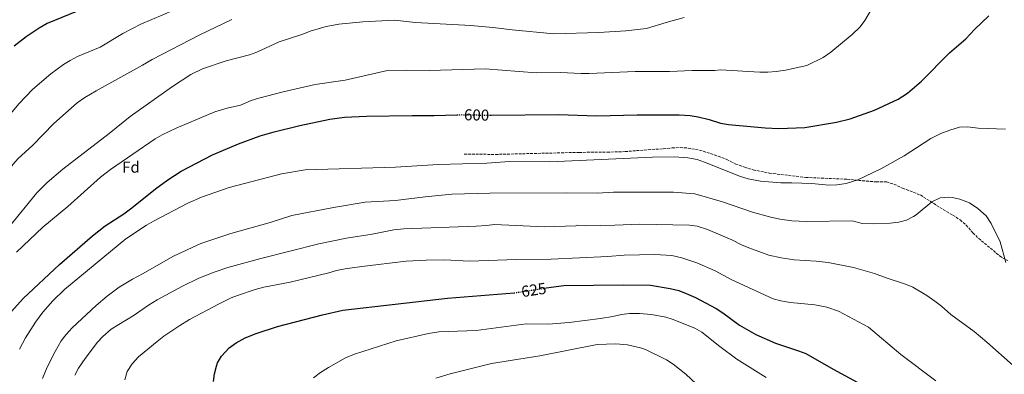
# Model space of a CAD drawing. Units: metres. Extents: x 559733 to 563167, y 4724063 to 4726406.
# Drawn here: x 560551 to 561174, y 4725099 to 4725323 of the extents above; entities that cross this region are included whole.
import ezdxf
from ezdxf.enums import TextEntityAlignment as Align

# ---------------------------------------------------------------- set-up
doc = ezdxf.new("R2010")
doc.units = ezdxf.units.M
doc.header["$MEASUREMENT"] = 0
doc.linetypes.add('DGN Style 3', pattern=[2.435891, 1.739922, -0.695969])
doc.linetypes.add('DGN Style 5', pattern=[1.217945, 0.521977, -0.695969])
for name, color, linetype, lineweight in [('Cota de curva de nivel directora', 7, 'Continuous', 0), ('Curva de nivel directora', 30, 'Continuous', 30), ('Curva de nivel directora no vista', 30, 'DGN Style 5', 30), ('Curva de nivel intermedia', 30, 'Continuous', 0), ('Etiqueta de zona arbolada', 92, 'Continuous', 0), ('Senda', 7, 'DGN Style 3', 0)]:
    doc.layers.add(name, color=color, linetype=linetype, lineweight=lineweight)
doc.styles.add('Style-Arial', font='arial.ttf')

msp = doc.modelspace()

# ---------------------------------------------------------------- linework, layer by layer
at = {"layer": 'Curva de nivel directora', "color": 30, "linetype": 'Continuous', "lineweight": 30, "flags": 128}
for points, elevation in [([(560586.52, 4725328.59), (560567.88, 4725320.91), (560562.93, 4725318.08), (560554.56, 4725312.43), (560547.12, 4725306.67)], 575), ([(560847.77, 4725262.91), (560848.96, 4725262.89), (560891.68, 4725263.45), (560915.52, 4725262.47), (560941.32, 4725263.06), (560967.8, 4725263.22), (560974.84, 4725262.74), (560979.78, 4725261.93), (560986.73, 4725260.21), (560994.08, 4725257.94), (560998.99, 4725256.98), (561022.24, 4725254.98), (561030.8, 4725254.58), (561047.32, 4725255.22), (561067.48, 4725258.42), (561076.08, 4725260.66), (561091.4, 4725266.1), (561106.43, 4725273.14), (561112.31, 4725276.83), (561121.16, 4725284.42), (561138.97, 4725302.33), (561149.3, 4725311.26), (561154.64, 4725317.22), (561163.8, 4725325.78)], 600), ([(560552.73, 4725146.92), (560575.8, 4725168.51), (560596.56, 4725186.59), (560604.55, 4725192.79), (560616.39, 4725200.57), (560621.58, 4725204.36), (560636.4, 4725216.34), (560644.32, 4725222.1), (560652.72, 4725227.52), (560672.6, 4725237.86), (560688.92, 4725244.82), (560702.71, 4725249.82), (560711.56, 4725252.47), (560727.88, 4725256.42), (560746.85, 4725260.39), (560756.12, 4725261.62), (560770.08, 4725262.34), (560798.88, 4725262.82), (560812.84, 4725262.74), (560827.21, 4725263.19)], 600), ([(560883.75, 4725153.54), (560894.76, 4725155.22), (560932.32, 4725155.56), (560949.72, 4725155.32), (560962.16, 4725153.3), (560967.64, 4725151.86), (560972.34, 4725150.15), (560978.08, 4725147.48), (560991.32, 4725140.58), (560995.53, 4725137.88), (561006.04, 4725130.1), (561016.27, 4725124.03), (561028.7, 4725118.68), (561043.32, 4725113.86), (561047.95, 4725111.97), (561065.37, 4725102.07), (561080.52, 4725093.94)], 625), ([(560541.51, 4725134.37), (560552.73, 4725146.92)], 600), ([(560673.16, 4725094.26), (560673.74, 4725099.23), (560675.02, 4725104.13), (560675.8, 4725106.1), (560678.3, 4725110.43), (560683.19, 4725115.74), (560687.46, 4725118.92), (560693.2, 4725122.02), (560700.11, 4725124.76), (560713.64, 4725129.06), (560742.08, 4725136.62), (560755.08, 4725139.54), (560821.21, 4725147.09), (560863.39, 4725150.52)], 625)]:
    msp.add_lwpolyline(points, dxfattribs=dict(at, elevation=elevation))
at = {"layer": 'Curva de nivel directora no vista', "color": 30, "linetype": 'DGN Style 5', "lineweight": 30, "flags": 128}
for points, elevation in [([(560827.21, 4725263.19), (560829.6, 4725263.26), (560847.77, 4725262.91)], 600), ([(560863.39, 4725150.52), (560864.61, 4725150.62), (560883.75, 4725153.54)], 625)]:
    msp.add_lwpolyline(points, dxfattribs=dict(at, elevation=elevation))
at = {"layer": 'Curva de nivel intermedia', "color": 30, "linetype": 'Continuous', "lineweight": 0, "flags": 128}
for points, elevation in [([(560488.89, 4725187.79), (560502.24, 4725202.27), (560509.35, 4725210.86), (560520.92, 4725227.95), (560534.72, 4725250.35), (560539.92, 4725257.79), (560550.09, 4725270.03), (560558.68, 4725279.15), (560570.16, 4725289.15), (560578.16, 4725294.91), (560582.41, 4725297.53), (560587.2, 4725300.03), (560601.4, 4725306.03), (560615.8, 4725314.55), (560627.25, 4725320.46), (560647.97, 4725329.34)], 580), ([(560649.56, 4725254.67), (560674.02, 4725265.02), (560681.85, 4725267.4), (560690.16, 4725269.3), (560697.08, 4725272.26), (560701.86, 4725273.74), (560717.32, 4725277.7), (560737.56, 4725282.26), (560756.48, 4725285.06), (560783.3, 4725291.29), (560795.44, 4725291.47), (560809.88, 4725291.22), (560845.16, 4725292.32), (560877.32, 4725289.81), (560892.8, 4725289.86), (560905.8, 4725289.22), (560910.8, 4725289.22), (560940.04, 4725290.66), (560961.68, 4725290.66), (560976.04, 4725291.3), (560990.48, 4725291.14), (560993.92, 4725291.54), (561018.95, 4725290.26), (561023.96, 4725290.25), (561029.15, 4725290.53), (561035.14, 4725291.49), (561048.68, 4725294.42), (561058.94, 4725299.4), (561063.78, 4725302.78), (561077.2, 4725314.1), (561082.28, 4725318.82), (561085.24, 4725322.85), (561089.6, 4725330.02)], 595), ([(560477.67, 4725125.6), (560481, 4725133.55), (560486.16, 4725143.89), (560489.83, 4725149.85), (560498.96, 4725162.67), (560505.48, 4725174.11), (560509.44, 4725180.35), (560528.04, 4725205.71), (560533, 4725211.71), (560546.28, 4725231.71), (560549.49, 4725235.55), (560558.72, 4725243.79), (560572.12, 4725257.63), (560587, 4725270.8), (560591.72, 4725274.14), (560598.84, 4725278.43), (560628.32, 4725294.51), (560634.32, 4725298.11), (560664.55, 4725313.86), (560684.75, 4725323.54)], 585), ([(560700.64, 4725302.91), (560714.8, 4725309.3), (560729.64, 4725314.18), (560734.36, 4725316.18), (560744.51, 4725319.07), (560752.44, 4725320.5), (560767.76, 4725322.1), (560787.76, 4725322.98), (560801.08, 4725321.7), (560835.92, 4725319.7), (560850, 4725318.42), (560862.08, 4725316.86), (560888.48, 4725314.42), (560917, 4725315.22), (560934.04, 4725316.26), (560947.2, 4725317.78), (560959.6, 4725321.7), (560970.89, 4725324.7)], 590), ([(560543.96, 4725192.19), (560561.39, 4725213.8), (560567.88, 4725220.35), (560577.85, 4725228.68), (560607.24, 4725251.23), (560620.44, 4725262.03), (560647.25, 4725281.15), (560658.93, 4725288.59), (560666.3, 4725292.21), (560681.21, 4725297.41), (560695.96, 4725301.14), (560700.64, 4725302.91)], 590), ([(560548.52, 4725176.11), (560565.28, 4725191.95), (560581, 4725205.04), (560601.72, 4725223.71), (560607.96, 4725228.51), (560636.36, 4725247.95), (560640.72, 4725250.4), (560649.56, 4725254.67)], 595), ([(560815.43, 4725231.69), (560846.12, 4725232.56), (560860.48, 4725233.62), (560885.96, 4725233.38), (560950.96, 4725236.42), (560964.68, 4725236.66), (560973.28, 4725235.86), (560979.16, 4725234.82), (560983.92, 4725233.28), (561006.64, 4725224.1), (561011.44, 4725222.69), (561019.28, 4725221.11), (561032.24, 4725220.02), (561039.12, 4725220.1), (561051.76, 4725219.63), (561062.56, 4725218.58), (561067.55, 4725218.86), (561073.46, 4725219.78), (561080.84, 4725222.1), (561095.45, 4725228.94), (561110.11, 4725237.15), (561127.08, 4725248.26), (561133.32, 4725251.3), (561139.16, 4725253.54), (561145.16, 4725255.3), (561150.16, 4725255.53), (561157, 4725254.74), (561174.24, 4725254.1)], 605), ([(560550.44, 4725114.71), (560554.28, 4725121.95), (560560.5, 4725131.88), (560565.16, 4725138.27), (560571.52, 4725145.45), (560578.96, 4725152.59), (560617.72, 4725184.67), (560630.88, 4725193.38), (560635.25, 4725195.8), (560656.92, 4725207.13), (560665.48, 4725211.02), (560683.08, 4725217.22), (560716.24, 4725225.77), (560731.12, 4725228.42), (560788.24, 4725230.1), (560815.43, 4725231.69)], 605), ([(560564.97, 4725096.29), (560567.91, 4725103.33), (560573, 4725113.31), (560576.88, 4725120.03), (560579.85, 4725124.04), (560583.82, 4725128.31), (560598.96, 4725142.53), (560605.83, 4725148.44), (560613.58, 4725154.08), (560621.84, 4725159.22), (560628.16, 4725162.42), (560647.91, 4725173.62), (560665.12, 4725181.78), (560684.09, 4725188.08), (560709.06, 4725194.95), (560722.64, 4725199.38), (560749.12, 4725204.58), (560769.04, 4725207.78), (560788.4, 4725208.98), (560807.09, 4725211.31), (560824.07, 4725212.9), (560848.12, 4725213.46), (560896.52, 4725213.78), (560915.92, 4725213.55), (560926.24, 4725214.1), (560964.28, 4725214.19), (560977.64, 4725213.06), (560995.22, 4725208), (561014.16, 4725201.54), (561024.96, 4725198.5), (561031.56, 4725197.06), (561039.16, 4725196.1), (561048.36, 4725195.62), (561077.28, 4725196.02), (561083.6, 4725194.42), (561090.56, 4725194.1), (561101.4, 4725194.5), (561106.84, 4725195.22), (561111.68, 4725196.49), (561116.18, 4725198.73), (561117.88, 4725199.94)], 610), ([(561117.88, 4725199.94), (561127.68, 4725208.18), (561133.04, 4725210.58), (561138.05, 4725211.03), (561140.52, 4725210.82), (561145.41, 4725209.83), (561151.5, 4725207.45), (561156.86, 4725203.88), (561162.16, 4725199.19), (561165.33, 4725194.46), (561170.96, 4725182.82), (561174.6, 4725169.7)], 610), ([(560585.48, 4725098.27), (560587.8, 4725102.7), (560591.88, 4725108.99), (560599.68, 4725119.22), (560603.15, 4725122.82), (560608.45, 4725127.43), (560622.96, 4725136.42), (560632.06, 4725142.74), (560637.59, 4725146.14), (560653.53, 4725154.77), (560663.96, 4725159.86), (560673.62, 4725163.66), (560682.33, 4725166.47), (560703.12, 4725172.17), (560739.76, 4725181.43), (560757.32, 4725185.06), (560773.6, 4725187.62), (560787.32, 4725190.26), (560793.64, 4725190.98), (560839.44, 4725192.66), (560845.88, 4725193.06), (560850.96, 4725193.78), (560882.68, 4725192.34), (560902.48, 4725192.9), (560903.6, 4725193.22), (560908.6, 4725192.98), (560927.12, 4725193.25), (560943.04, 4725194.02), (560974.36, 4725193.3), (560979.3, 4725192.57), (560985.75, 4725190.52), (561001.16, 4725184.1), (561007.28, 4725180.9), (561011.88, 4725178.93), (561024.51, 4725174.3), (561032.3, 4725172.54), (561040.68, 4725171.38), (561054.43, 4725170.48), (561062, 4725169.63), (561078.09, 4725166.55), (561091.52, 4725162.66), (561098.84, 4725159.94), (561111.12, 4725156.02), (561115.68, 4725153.99), (561124.52, 4725148.79), (561129.64, 4725145.22), (561133.72, 4725142.1), (561139.72, 4725136.82), (561154.48, 4725125.94), (561162.54, 4725119.27), (561179.2, 4725104.42)], 615), ([(560616.99, 4725095.48), (560618.65, 4725100.6), (560621.67, 4725105.53), (560625.68, 4725109.94), (560637.44, 4725119.7), (560641.8, 4725123.14), (560651.8, 4725129.78), (560658.08, 4725133.54), (560676.3, 4725143.24), (560684.31, 4725147.23), (560688.28, 4725148.82), (560699.55, 4725152.62), (560705.09, 4725154.04), (560721.68, 4725157.3), (560746.16, 4725163.14), (560750.96, 4725164.54), (560756.39, 4725165.6), (560766.96, 4725167.22), (560795, 4725170.5), (560807.64, 4725171.22), (560819.36, 4725171.27), (560835.12, 4725170.43), (560864.72, 4725171.54), (560886.92, 4725171.84), (560922.64, 4725173.54), (560933.04, 4725174.4), (560952.52, 4725174.74), (560963.17, 4725174.01), (560969.56, 4725172.67), (560978.92, 4725169.38), (560990.52, 4725164.34), (561000.8, 4725158.91), (561027.36, 4725146.74), (561032.19, 4725145.43), (561038.21, 4725144.36), (561053.6, 4725142.98), (561061.24, 4725141.46), (561068.64, 4725138.82), (561087.64, 4725128.82), (561108.13, 4725111.39), (561130.32, 4725094.74)], 620), ([(560736.45, 4725096.62), (560740.88, 4725099.99), (560745.95, 4725103.31), (560756.78, 4725109.3), (560762.39, 4725111.57), (560788.82, 4725120.03), (560809.12, 4725124.82), (560815.8, 4725125.7), (560839.44, 4725126.66), (560871.04, 4725130.87), (560884.92, 4725130.74), (560898.22, 4725131.61), (560917.96, 4725134.18), (560925.88, 4725135.46), (560931.4, 4725136.74), (560936.36, 4725137.38), (560942.64, 4725137.47), (560950.41, 4725136.75), (560959.31, 4725135.09), (560963.44, 4725133.86), (560977.8, 4725128.02), (560982.19, 4725125.63), (560993.48, 4725116.58), (561004.3, 4725108.54), (561022.84, 4725096.9)], 630), ([(560813.8, 4725096.38), (560822.96, 4725099.14), (560849.03, 4725105.65), (560879.76, 4725110.49), (560916.04, 4725117.86), (560927.72, 4725118.13), (560935.21, 4725117.49), (560943.39, 4725115.7), (560946.6, 4725114.5), (560959.76, 4725108.1), (560963.98, 4725105.42), (560972.08, 4725098.9), (560985.12, 4725086.66)], 635)]:
    msp.add_lwpolyline(points, dxfattribs=dict(at, elevation=elevation))
at = {"layer": 'Senda', "color": 7, "linetype": 'DGN Style 3', "lineweight": 0}
msp.add_polyline3d([(560831.84, 4725238.26, 604.71), (560851.68, 4725238.1, 604.47), (560904.72, 4725239.38, 604.29), (560922.2, 4725239.53, 604.24), (560933.6, 4725239.86, 603.99), (560950.63, 4725241.28, 604.19), (560957.68, 4725241.54, 604.05), (560963.32, 4725242.18, 603.87), (560968.44, 4725242.42, 603.63), (560973.42, 4725242.12, 603.44), (560980.67, 4725240.79, 603.35), (560992.6, 4725236.98, 603.27), (560997.88, 4725234.9, 603.27), (561003.6, 4725232.02, 603.27), (561009.4, 4725229.94, 603.21), (561014.64, 4725228.34, 603.45), (561024.95, 4725226.23, 604.15), (561047.93, 4725223.55, 605.04), (561074, 4725222.34, 605.25), (561092.55, 4725220.64, 606.37), (561098.96, 4725220.66, 606.93), (561103.75, 4725219.28, 607.4), (561109.24, 4725216.66, 608.01), (561120.48, 4725212.42, 609.39), (561134.84, 4725203.17, 611.28), (561141, 4725199.7, 611.37), (561145.56, 4725196.58, 611.25), (561149.38, 4725193.35, 611.2), (561153.72, 4725188.5, 611.19), (561157.28, 4725185, 610.83), (561171.96, 4725172.74, 610.11), (561176.44, 4725170.52, 609.79)], dxfattribs=at)

# ---------------------------------------------------------------- texts
at = {"layer": 'Cota de curva de nivel directora', "color": 7, "linetype": 'Continuous', "lineweight": 0, "style": 'Style-Arial'}
for s, rotation, p in [('600', 358.89625, (560839.6652, 4725263.0631, 600)), ('625', 8.68117, (560875.8442, 4725152.3339, 625))]:
    msp.add_text(s, height=7, rotation=rotation, dxfattribs=at).set_placement(p, align=Align.MIDDLE_CENTER)
at = {"layer": 'Etiqueta de zona arbolada', "color": 92, "linetype": 'Continuous', "lineweight": 0, "style": 'Style-Arial'}
msp.add_text('Fd', height=7, dxfattribs=at).set_placement((560620.9474, 4725230.03, 596.01), align=Align.MIDDLE_CENTER)

doc.saveas('drawing.dxf')
